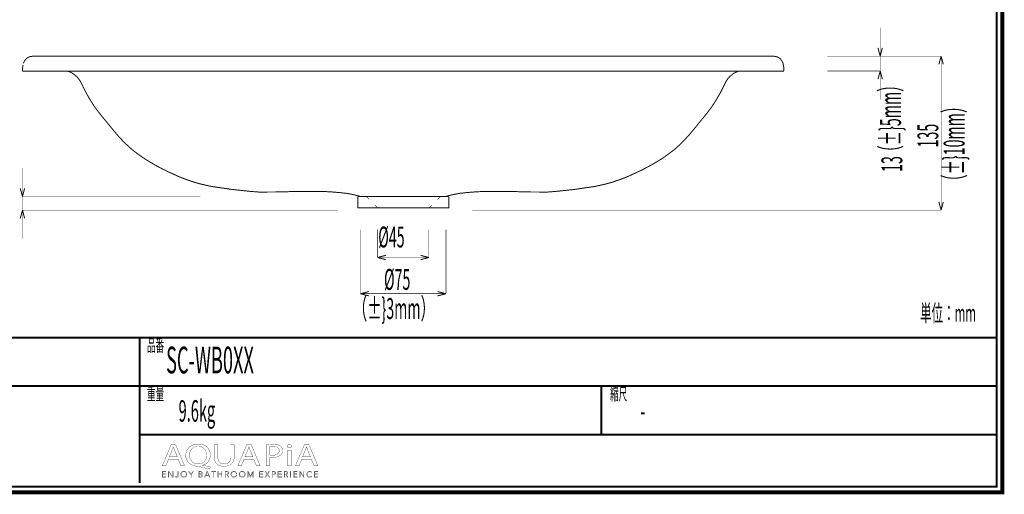
# Model space of a CAD drawing. Extents: x -31 to 252, y 33 to 231.
# Drawn here: x 79 to 252, y 33 to 116 of the extents above; entities that cross this region are included whole.
import ezdxf

# ---------------------------------------------------------------- set-up
doc = ezdxf.new("R2010")
doc.units = 0
doc.layers.add('LAYER_1', color=7, linetype='CONTINUOUS')
doc.styles.get("Standard").update_dxf_attribs({"font": 'TXT', "bigfont": 'BIGFONT'})

# ---------------------------------------------------------------- blocks, each defined once
blk = doc.blocks.new('AIGNBL01010002')
at = {"layer": 'LAYER_1', "const_width": 0.7056}
blk.add_lwpolyline([(251.6749, 230.337), (251.6749, 33.3285), (-30.3177, 33.3285), (-30.3177, 230.337)], close=True, dxfattribs=at)
blk = doc.blocks.new('AIGNBL01040006')
at = {"layer": 'LAYER_1', "const_width": 0.05}
for points in [[(105.4311, 39.1418), (104.9422, 37.9567), (104.3142, 37.9567), (105.9137, 41.7225), (106.6468, 41.7225), (108.2533, 37.9567), (107.6032, 37.9567), (107.1006, 39.1418)], [(106.9748, 39.5207), (106.5138, 40.6056), (106.2692, 41.2926), (106.2555, 41.2926), (106.0178, 40.6101), (105.5571, 39.5207)]]:
    blk.add_lwpolyline(points, close=True, dxfattribs=at)
blk = doc.blocks.new('AIGNBL01040007')
at = {"layer": 'LAYER_1', "const_width": 0.05}
for points in [[(112.6186, 37.4034, -0.01558488), (110.8164, 37.8395), (110.5298, 37.895, -0.08356945), (109.6658, 38.0612, -0.09750438), (109.0046, 38.4671, -0.21290779), (108.4559, 39.7998, -0.09684942), (108.6005, 40.5732, -0.20464381), (109.648, 41.5974, -0.0982475), (110.649, 41.7838, -0.0855401), (111.5176, 41.6425, -0.1004336), (112.1827, 41.2483, -0.21410191), (112.7581, 39.8784, -0.0954085), (112.6192, 39.1106, -0.21432102), (111.5963, 38.1321, -0.023389), (111.4172, 38.0738), (111.4172, 38.0514, 0.01711212), (112.7936, 37.8113)], [(112.1159, 39.857, 0.10715436), (111.9646, 40.5618, 0.29765076), (110.6276, 41.3873, 0.10723568), (109.9378, 41.2478, 0.23858749), (109.1508, 40.2422, 0.05751787), (109.1052, 39.8122, 0.21806637), (109.6358, 38.6168, 0.17727581), (110.5997, 38.2912, 0.10751858), (111.2811, 38.4302, 0.2370926), (112.0682, 39.4298, 0.0560131)]]:
    blk.add_lwpolyline(points, format="xyb", close=True, dxfattribs=at)
blk = doc.blocks.new('AIGNBL01040008')
at = {"layer": 'LAYER_1', "const_width": 0.05}
blk.add_lwpolyline([(114.0855, 41.7225), (114.0855, 39.4932, 0.11451995), (114.2194, 38.8274, 0.14648967), (114.5697, 38.4422, 0.13625805), (115.1821, 38.2912, 0.1219301), (115.8052, 38.4259, 0.15030162), (116.177, 38.7949, 0.12562393), (116.3276, 39.4932), (116.3276, 41.7225), (116.9422, 41.7225), (116.9422, 39.5266, -0.09997666), (116.8073, 38.7839, -0.12150192), (116.434, 38.2772, -0.11062287), (115.8085, 37.9706, -0.06128518), (115.161, 37.895, -0.09418764), (114.3419, 38.0331, -0.24316283), (113.5384, 38.9438, -0.06320488), (113.4709, 39.5045), (113.4709, 41.7225)], format="xyb", close=True, dxfattribs=at)
blk = doc.blocks.new('AIGNBL01040009')
at = {"layer": 'LAYER_1', "const_width": 0.05}
for points in [[(118.6885, 39.1418), (118.1993, 37.9567), (117.5712, 37.9567), (119.1705, 41.7225), (119.9036, 41.7225), (121.51, 37.9567), (120.8606, 37.9567), (120.358, 39.1418)], [(120.2319, 39.5207), (119.7706, 40.6056), (119.526, 41.2926), (119.5122, 41.2926), (119.2748, 40.6101), (118.8139, 39.5207)]]:
    blk.add_lwpolyline(points, close=True, dxfattribs=at)
blk = doc.blocks.new('AIGNBL0104000A')
at = {"layer": 'LAYER_1', "const_width": 0.05}
for points in [[(122.5508, 41.6777, -0.03246092), (123.7176, 41.7508, -0.0808455), (124.6741, 41.619, -0.07819914), (125.0374, 41.4379, -0.24847093), (125.4491, 40.6497, -0.226147), (125.086, 39.8456, -0.10972765), (124.4577, 39.5323, -0.06565381), (123.6473, 39.4319, -0.0623831), (123.1588, 39.4653), (123.1588, 37.9567), (122.5508, 37.9567)], [(123.1588, 39.8622, 0.04203452), (123.6611, 39.8229, 0.10321112), (124.3803, 39.9502, 0.1555938), (124.7451, 40.2546, 0.13526737), (124.8421, 40.6273, 0.17370474), (124.7073, 41.0346, 0.15170508), (124.2862, 41.2941, 0.06879756), (123.7317, 41.3649, 0.06336983), (123.1588, 41.3257)]]:
    blk.add_lwpolyline(points, format="xyb", close=True, dxfattribs=at)
blk = doc.blocks.new('AIGNBL0104000B')
at = {"layer": 'LAYER_1', "const_width": 0.05}
blk.add_lwpolyline([(127.0011, 41.4207, -0.2767462), (126.8616, 41.1806, -0.12652941), (126.6094, 41.1189, -0.22375187), (126.2991, 41.2513, -0.17083414), (126.2391, 41.4207, -0.26438799), (126.3885, 41.6678, -0.12900737), (126.6232, 41.7277, -0.22534209), (126.94, 41.597, -0.16911362)], format="xyb", close=True, dxfattribs=at)
blk.add_lwpolyline([(126.3156, 37.9567), (126.3156, 40.6607), (126.9302, 40.6607), (126.9302, 37.9567)], close=True, dxfattribs=at)
blk = doc.blocks.new('AIGNBL0104000C')
at = {"layer": 'LAYER_1', "const_width": 0.05}
for points in [[(128.8019, 39.1418), (128.3137, 37.9567), (127.6846, 37.9567), (129.2842, 41.7225), (130.018, 41.7225), (131.6245, 37.9567), (130.9747, 37.9567), (130.4721, 39.1418)], [(130.346, 39.5207), (129.885, 40.6056), (129.6411, 41.2926), (129.6263, 41.2926), (129.3893, 40.6101), (128.9283, 39.5207)]]:
    blk.add_lwpolyline(points, close=True, dxfattribs=at)
blk = doc.blocks.new('AIGNBL01030005')
at = {"layer": 'LAYER_1'}
for name in ['AIGNBL01040006', 'AIGNBL01040007', 'AIGNBL01040008', 'AIGNBL01040009', 'AIGNBL0104000A', 'AIGNBL0104000B', 'AIGNBL0104000C']:
    blk.add_blockref(name, (0, 0), dxfattribs=at)
blk = doc.blocks.new('AIGNBL01020004')
at = {"layer": 'LAYER_1'}
blk.add_blockref('AIGNBL01030005', (0, 0), dxfattribs=at)
blk = doc.blocks.new('AIGNBL0103000E')
at = {"layer": 'LAYER_1', "const_width": 0.05}
blk.add_lwpolyline([(104.4241, 36.0574), (104.9773, 36.0574), (104.9773, 35.9637), (104.319, 35.9637), (104.319, 36.9969), (104.9598, 36.9969), (104.9598, 36.9035), (104.4241, 36.9035), (104.4241, 36.549), (104.9246, 36.549), (104.9246, 36.4557), (104.4241, 36.4557)], close=True, dxfattribs=at)
blk = doc.blocks.new('AIGNBL0103000F')
at = {"layer": 'LAYER_1', "const_width": 0.05}
blk.add_lwpolyline([(106.117, 36.117), (106.1197, 36.117), (106.1197, 36.9969), (106.2248, 36.9969), (106.2248, 35.9637), (106.0939, 35.9637), (105.4927, 36.8525), (105.4893, 36.8525), (105.4893, 35.9637), (105.3845, 35.9637), (105.3845, 36.9969), (105.5158, 36.9969)], close=True, dxfattribs=at)
blk = doc.blocks.new('AIGNBL01030010')
at = {"layer": 'LAYER_1', "const_width": 0.05}
blk.add_lwpolyline([(106.6978, 36.1756), (106.7523, 36.0725, 0.18049938), (106.8656, 36.0309), (106.9548, 36.0505), (107.011, 36.1039), (107.0399, 36.1804), (107.0482, 36.27), (107.0482, 36.9969), (107.1533, 36.9969), (107.1533, 36.2614), (107.1419, 36.1535), (107.1006, 36.0485), (107.0158, 35.9689), (106.877, 35.9375, -0.18458923), (106.6923, 35.9974, -0.17619157), (106.6, 36.149)], format="xyb", close=True, dxfattribs=at)
blk = doc.blocks.new('AIGNBL01030011')
at = {"layer": 'LAYER_1', "const_width": 0.05}
for points in [[(108.6416, 36.4805, -0.10394313), (108.6005, 36.2631, -0.10025388), (108.4879, 36.0915), (108.317, 35.9785, -0.09506675), (108.1031, 35.9375, -0.10108667), (107.8895, 35.9785, -0.10056689), (107.7186, 36.0915, -0.09506076), (107.6053, 36.2631, -0.09316586), (107.5646, 36.4805, -0.10291521), (107.6053, 36.6978, -0.10089138), (107.7186, 36.8694, -0.09625543), (107.8895, 36.9824, -0.09521573), (108.1031, 37.0234, -0.10117547), (108.317, 36.9824, -0.0985341), (108.4879, 36.8694, -0.09556554), (108.6005, 36.6978, -0.0942072)], [(108.5306, 36.4798), (108.5017, 36.6517), (108.4169, 36.795), (108.2819, 36.8932), (108.1031, 36.93), (107.9243, 36.8932), (107.7896, 36.795), (107.7048, 36.6517), (107.6755, 36.4798), (107.7048, 36.3079), (107.7896, 36.1649), (107.9243, 36.0674, 0.10082805), (108.1031, 36.0309), (108.2819, 36.0674), (108.4169, 36.1649), (108.5017, 36.3079)]]:
    blk.add_lwpolyline(points, format="xyb", close=True, dxfattribs=at)
blk = doc.blocks.new('AIGNBL01030012')
at = {"layer": 'LAYER_1', "const_width": 0.05}
blk.add_lwpolyline([(109.4163, 35.9637), (109.3116, 35.9637), (109.3116, 36.4091), (108.9247, 36.9969), (109.056, 36.9969), (109.3671, 36.4967), (109.6806, 36.9969), (109.8029, 36.9969), (109.4163, 36.4091)], close=True, dxfattribs=at)
blk = doc.blocks.new('AIGNBL01030013')
at = {"layer": 'LAYER_1', "const_width": 0.05}
for points in [[(110.7079, 36.9969), (111.0155, 36.9969), (111.1341, 36.9845), (111.2409, 36.9421), (111.3187, 36.8611), (111.3483, 36.733, -0.17903462), (111.2984, 36.5907, -0.16422593), (111.1651, 36.5111), (111.1651, 36.5084, -0.17346733), (111.3318, 36.4302, -0.19219942), (111.3979, 36.2496), (111.3708, 36.1325), (111.2946, 36.0419), (111.1737, 35.9844), (111.0138, 35.9637), (110.7079, 35.9637)], [(110.813, 36.0543), (111.0087, 36.0543), (111.1172, 36.0653), (111.2078, 36.1001), (111.2695, 36.1632), (111.2929, 36.2559, 0.25573712), (111.2236, 36.4081, 0.13815082), (111.0276, 36.4584), (110.813, 36.4584)]]:
    blk.add_lwpolyline(points, format="xyb", close=True, dxfattribs=at)
blk.add_lwpolyline([(110.813, 36.5445), (111.0245, 36.5445), (111.1013, 36.5535), (111.1716, 36.5831), (111.2236, 36.6396), (111.2433, 36.7258), (111.2236, 36.8095), (111.1706, 36.8656), (111.0917, 36.897), (110.9952, 36.9066), (110.813, 36.9066)], close=True, dxfattribs=at)
blk = doc.blocks.new('AIGNBL01030014')
at = {"layer": 'LAYER_1', "const_width": 0.05}
for points in [[(111.83, 35.9637), (111.7146, 35.9637), (112.1614, 36.9969), (112.2637, 36.9969), (112.7071, 35.9637), (112.5903, 35.9637), (112.4763, 36.2352), (111.9423, 36.2352)], [(111.9815, 36.3316), (112.437, 36.3316), (112.2093, 36.8804)]]:
    blk.add_lwpolyline(points, close=True, dxfattribs=at)
blk = doc.blocks.new('AIGNBL01030015')
at = {"layer": 'LAYER_1', "const_width": 0.05}
blk.add_lwpolyline([(113.3916, 35.9637), (113.2865, 35.9637), (113.2865, 36.9035), (112.9403, 36.9035), (112.9403, 36.9969), (113.7372, 36.9969), (113.7372, 36.9035), (113.3916, 36.9035)], close=True, dxfattribs=at)
blk = doc.blocks.new('AIGNBL01030016')
at = {"layer": 'LAYER_1', "const_width": 0.05}
blk.add_lwpolyline([(114.0934, 36.9969), (114.1981, 36.9969), (114.1981, 36.549), (114.7618, 36.549), (114.7618, 36.9969), (114.8668, 36.9969), (114.8668, 35.9637), (114.7618, 35.9637), (114.7618, 36.4529), (114.1981, 36.4529), (114.1981, 35.9637), (114.0934, 35.9637)], close=True, dxfattribs=at)
blk = doc.blocks.new('AIGNBL01030017')
at = {"layer": 'LAYER_1', "const_width": 0.05}
blk.add_lwpolyline([(115.4473, 35.9637), (115.3423, 35.9637), (115.3423, 36.9969), (115.6461, 36.9969), (115.7867, 36.9824), (115.8993, 36.9349), (115.9727, 36.8494), (115.9989, 36.7213), (115.9789, 36.6176), (115.9235, 36.5366), (115.8401, 36.4818), (115.735, 36.4557), (116.0371, 35.9637), (115.9086, 35.9637), (115.6227, 36.4467), (115.4473, 36.4467)], close=True, dxfattribs=at)
blk.add_lwpolyline([(115.4473, 36.5373), (115.6299, 36.5373, 0.16545004), (115.8256, 36.5831, 0.25039499), (115.8942, 36.7213), (115.8749, 36.8071), (115.8225, 36.8643), (115.7409, 36.8963), (115.6344, 36.9066), (115.4473, 36.9066)], format="xyb", close=True, dxfattribs=at)
blk = doc.blocks.new('AIGNBL01030018')
at = {"layer": 'LAYER_1', "const_width": 0.05}
for points in [[(117.4393, 36.4805, -0.10051632), (117.3986, 36.2631, -0.10038462), (117.2853, 36.0915, -0.09584767), (117.1147, 35.9785, -0.09506713), (116.9008, 35.9375, -0.10117547), (116.6869, 35.9785, -0.09967089), (116.5163, 36.0915, -0.09574136), (116.4033, 36.2631, -0.09293305), (116.3627, 36.4805, -0.10249806), (116.4033, 36.6978, -0.10150303), (116.5163, 36.8694, -0.09577113), (116.6869, 36.9824, -0.09506675), (116.9008, 37.0234, -0.10142337), (117.1147, 36.9824, -0.1017042), (117.2853, 36.8694, -0.09506501), (117.3986, 36.6978, -0.09299771)], [(117.3284, 36.4798), (117.2991, 36.6517), (117.2143, 36.795), (117.0796, 36.8932), (116.9008, 36.93), (116.722, 36.8932), (116.587, 36.795), (116.5022, 36.6517), (116.4733, 36.4798), (116.5022, 36.3079), (116.587, 36.1649), (116.722, 36.0674), (116.9008, 36.0309, 0.11573306), (117.0796, 36.0674), (117.2143, 36.1649), (117.2991, 36.3079)]]:
    blk.add_lwpolyline(points, format="xyb", close=True, dxfattribs=at)
blk = doc.blocks.new('AIGNBL01030019')
at = {"layer": 'LAYER_1', "const_width": 0.05}
for points in [[(118.881, 36.4805, -0.10414174), (118.84, 36.2631, -0.10025388), (118.7274, 36.0915, -0.09536266), (118.5565, 35.9785, -0.09506675), (118.3426, 35.9375, -0.10182233), (118.129, 35.9785, -0.10211267), (117.9581, 36.0915, -0.09462335), (117.8447, 36.2631, -0.09290317), (117.8041, 36.4805, -0.10187822), (117.8447, 36.6978, -0.100685), (117.9581, 36.8694, -0.09625543), (118.129, 36.9824, -0.09528409), (118.3426, 37.0234, -0.10117547), (118.5565, 36.9824, -0.0985341), (118.7274, 36.8694, -0.09556554), (118.84, 36.6978, -0.09400765)], [(118.7701, 36.4798), (118.7412, 36.6517), (118.6564, 36.795), (118.5214, 36.8932), (118.3426, 36.93), (118.1638, 36.8932), (118.0291, 36.795), (117.9443, 36.6517), (117.9151, 36.4798), (117.9443, 36.3079), (118.0291, 36.1649), (118.1638, 36.0674, 0.10082805), (118.3426, 36.0309), (118.5214, 36.0674), (118.6564, 36.1649), (118.7412, 36.3079)]]:
    blk.add_lwpolyline(points, format="xyb", close=True, dxfattribs=at)
blk = doc.blocks.new('AIGNBL0103001A')
at = {"layer": 'LAYER_1', "const_width": 0.05}
blk.add_lwpolyline([(119.8119, 36.1418), (119.8136, 36.1418), (120.1592, 36.9969), (120.3201, 36.9969), (120.3201, 35.9637), (120.2146, 35.9637), (120.2146, 36.8611), (120.2119, 36.8611), (119.8384, 35.9637), (119.783, 35.9637), (119.4092, 36.8611), (119.4064, 36.8611), (119.4064, 35.9637), (119.3014, 35.9637), (119.3014, 36.9969), (119.4619, 36.9969)], close=True, dxfattribs=at)
blk = doc.blocks.new('AIGNBL0103001B')
at = {"layer": 'LAYER_1', "const_width": 0.05}
blk.add_lwpolyline([(121.4666, 36.0574), (122.0199, 36.0574), (122.0199, 35.9637), (121.3615, 35.9637), (121.3615, 36.9969), (122.0023, 36.9969), (122.0023, 36.9035), (121.4666, 36.9035), (121.4666, 36.549), (121.9672, 36.549), (121.9672, 36.4557), (121.4666, 36.4557)], close=True, dxfattribs=at)
blk = doc.blocks.new('AIGNBL0103001C')
at = {"layer": 'LAYER_1', "const_width": 0.05}
blk.add_lwpolyline([(122.765, 36.5797), (123.0472, 36.9969), (123.1723, 36.9969), (122.8298, 36.5053), (123.2091, 35.9637), (123.0779, 35.9637), (122.7623, 36.4295), (122.4488, 35.9637), (122.3172, 35.9637), (122.6969, 36.5066), (122.351, 36.9969), (122.4825, 36.9969)], close=True, dxfattribs=at)
blk = doc.blocks.new('AIGNBL0103001D')
at = {"layer": 'LAYER_1', "const_width": 0.05}
blk.add_lwpolyline([(123.5753, 36.9969), (123.8675, 36.9969), (124.0105, 36.9804), (124.1203, 36.929), (124.1913, 36.8429), (124.2158, 36.7213), (124.1906, 36.5993), (124.119, 36.5132), (124.0081, 36.4615), (123.8644, 36.444), (123.6804, 36.444), (123.6804, 35.9637), (123.5753, 35.9637)], close=True, dxfattribs=at)
blk.add_lwpolyline([(123.6804, 36.5328), (123.8582, 36.5328, 0.18292035), (124.0466, 36.581, 0.2345944), (124.111, 36.7213, 0.26504375), (124.0446, 36.8622, 0.12640276), (123.8582, 36.9066), (123.6804, 36.9066)], format="xyb", close=True, dxfattribs=at)
blk = doc.blocks.new('AIGNBL0103001E')
at = {"layer": 'LAYER_1', "const_width": 0.05}
blk.add_lwpolyline([(124.7281, 36.0574), (125.2813, 36.0574), (125.2813, 35.9637), (124.623, 35.9637), (124.623, 36.9969), (125.2638, 36.9969), (125.2638, 36.9035), (124.7281, 36.9035), (124.7281, 36.549), (125.2286, 36.549), (125.2286, 36.4557), (124.7281, 36.4557)], close=True, dxfattribs=at)
blk = doc.blocks.new('AIGNBL0103001F')
at = {"layer": 'LAYER_1', "const_width": 0.05}
blk.add_lwpolyline([(125.7933, 35.9637), (125.6882, 35.9637), (125.6882, 36.9969), (125.9921, 36.9969), (126.1326, 36.9824), (126.2453, 36.9349), (126.319, 36.8494), (126.3449, 36.7213), (126.3249, 36.6176), (126.2694, 36.5366), (126.186, 36.4818), (126.0809, 36.4557), (126.3831, 35.9637), (126.2546, 35.9637), (125.9687, 36.4467), (125.7933, 36.4467)], close=True, dxfattribs=at)
blk.add_lwpolyline([(125.7933, 36.5373), (125.9759, 36.5373, 0.16638017), (126.1716, 36.5831, 0.25030917), (126.2401, 36.7213), (126.2212, 36.8071), (126.1685, 36.8643), (126.0868, 36.8963), (125.9804, 36.9066), (125.7933, 36.9066)], format="xyb", close=True, dxfattribs=at)
blk = doc.blocks.new('AIGNBL01030020')
at = {"layer": 'LAYER_1', "const_width": 0.05}
blk.add_lwpolyline([(126.8688, 35.9637), (126.7641, 35.9637), (126.7641, 36.9969), (126.8688, 36.9969)], close=True, dxfattribs=at)
blk = doc.blocks.new('AIGNBL01030021')
at = {"layer": 'LAYER_1', "const_width": 0.05}
blk.add_lwpolyline([(127.4497, 36.0574), (128.0026, 36.0574), (128.0026, 35.9637), (127.3446, 35.9637), (127.3446, 36.9969), (127.9854, 36.9969), (127.9854, 36.9035), (127.4497, 36.9035), (127.4497, 36.549), (127.9503, 36.549), (127.9503, 36.4557), (127.4497, 36.4557)], close=True, dxfattribs=at)
blk = doc.blocks.new('AIGNBL01030022')
at = {"layer": 'LAYER_1', "const_width": 0.05}
blk.add_lwpolyline([(129.1426, 36.117), (129.1454, 36.117), (129.1454, 36.9969), (129.2504, 36.9969), (129.2504, 35.9637), (129.1192, 35.9637), (128.518, 36.8525), (128.5149, 36.8525), (128.5149, 35.9637), (128.4098, 35.9637), (128.4098, 36.9969), (128.5414, 36.9969)], close=True, dxfattribs=at)
blk = doc.blocks.new('AIGNBL01030023')
at = {"layer": 'LAYER_1', "const_width": 0.05}
blk.add_lwpolyline([(130.5961, 36.1315), (130.5324, 36.0571), (130.4463, 35.9954), (130.3381, 35.953), (130.2092, 35.9375, -0.10094086), (129.9932, 35.9785, -0.10365592), (129.8227, 36.0915, -0.09812017), (129.7111, 36.2631, -0.09255698), (129.6707, 36.4805, -0.10354563), (129.7117, 36.6978, -0.10055345), (129.8244, 36.8694, -0.09536266), (129.9953, 36.9824, -0.09506675), (130.2092, 37.0234), (130.3208, 37.0114), (130.4239, 36.9779), (130.5113, 36.9263), (130.5771, 36.8584), (130.4896, 36.794), (130.4463, 36.8439), (130.3829, 36.8877), (130.3033, 36.9183), (130.2106, 36.93), (130.0304, 36.8935), (129.8954, 36.7954), (129.8106, 36.652), (129.7817, 36.4805), (129.8116, 36.3089), (129.8971, 36.1656), (130.0321, 36.0674, 0.10099314), (130.2106, 36.0309), (130.3798, 36.0674, 0.13190818), (130.5141, 36.1842)], format="xyb", close=True, dxfattribs=at)
blk = doc.blocks.new('AIGNBL01030024')
at = {"layer": 'LAYER_1', "const_width": 0.05}
blk.add_lwpolyline([(131.0832, 36.0574), (131.6365, 36.0574), (131.6365, 35.9637), (130.9782, 35.9637), (130.9782, 36.9969), (131.619, 36.9969), (131.619, 36.9035), (131.0832, 36.9035), (131.0832, 36.549), (131.5838, 36.549), (131.5838, 36.4557), (131.0832, 36.4557)], close=True, dxfattribs=at)
blk = doc.blocks.new('AIGNBL0102000D')
at = {"layer": 'LAYER_1'}
for name in ['AIGNBL0103000E', 'AIGNBL0103000F', 'AIGNBL01030010', 'AIGNBL01030011', 'AIGNBL01030012', 'AIGNBL01030013', 'AIGNBL01030014', 'AIGNBL01030015', 'AIGNBL01030016', 'AIGNBL01030017', 'AIGNBL01030018', 'AIGNBL01030019', 'AIGNBL0103001A', 'AIGNBL0103001B', 'AIGNBL0103001C', 'AIGNBL0103001D', 'AIGNBL0103001E', 'AIGNBL0103001F', 'AIGNBL01030020', 'AIGNBL01030021', 'AIGNBL01030022', 'AIGNBL01030023', 'AIGNBL01030024']:
    blk.add_blockref(name, (0, 0), dxfattribs=at)
blk = doc.blocks.new('AIGNBL01010003')
at = {"layer": 'LAYER_1'}
for name in ['AIGNBL01020004', 'AIGNBL0102000D']:
    blk.add_blockref(name, (0, 0), dxfattribs=at)

msp = doc.modelspace()

# ---------------------------------------------------------------- linework, layer by layer
at = {"layer": 'LAYER_1'}
for points, const_width in [([(-29.3178, 229.3369), (-29.3178, 34.3283), (250.6748, 34.3283), (250.6748, 229.3369), (-29.3178, 229.3369)], 0.3528), ([(230.2632, 102.1841), (230.2632, 114.7783)], 0.0847), ([(230.2632, 109.7829), (229.861, 111.2434)], 0.1693), ([(230.2632, 109.7829), (230.6442, 111.2434)], 0.1693), ([(79.9798, 108.5341), (80.0857, 108.8093), (80.2338, 109.0421), (80.382, 109.2326), (80.5513, 109.402), (80.763, 109.5501), (80.9747, 109.6559), (81.2287, 109.7194), (81.5038, 109.7618), (81.8002, 109.7829)], 0.1693), ([(81.8002, 109.7829), (211.6788, 109.7829)], 0.1693), ([(213.3722, 107.1794), (213.3722, 107.5816), (213.3298, 107.9203), (213.2663, 108.2589), (213.2028, 108.5341), (213.097, 108.8093), (212.9488, 109.0421), (212.8007, 109.2326), (212.6313, 109.4019), (212.4197, 109.5501), (212.208, 109.6559), (211.954, 109.7194), (211.6788, 109.7618), (211.3825, 109.7829)], 0.1693), ([(221.0133, 109.7829), (240.948, 109.7829)], 0.0847), ([(240.948, 109.7829), (240.5459, 108.3436)], 0.1693), ([(240.948, 109.7829), (241.329, 108.3436)], 0.1693), ([(240.948, 82.7954), (240.948, 109.7829)], 0.0847), ([(79.8105, 107.1794), (79.8105, 107.5816), (79.8528, 107.9203), (79.9163, 108.2589)], 0.1693), ([(79.8105, 107.1794), (213.3722, 107.1794)], 0.1693), ([(87.9808, 107.0736), (87.5998, 107.1794)], 0.1693), ([(90.0763, 105.1474), (90.0552, 105.1897), (90.034, 105.2321), (90.0128, 105.2744), (89.9917, 105.2956), (89.9705, 105.3379), (89.9705, 105.3802), (89.9493, 105.4226), (89.907, 105.4438), (89.8858, 105.4861), (89.8647, 105.5284), (89.8435, 105.5707), (89.8223, 105.5919), (89.8012, 105.6342), (89.7588, 105.6766), (89.7377, 105.7189), (89.7165, 105.7401), (89.6742, 105.7824), (89.653, 105.8247), (89.6318, 105.8671), (89.5895, 105.9094), (89.5683, 105.9306), (89.526, 105.9729), (89.5048, 106.0153), (89.4625, 106.0364), (89.4202, 106.0788), (89.399, 106.1211), (89.3567, 106.1634), (89.3355, 106.1846), (89.2932, 106.2269), (89.2508, 106.2481), (89.2085, 106.2904), (89.1873, 106.3327), (89.145, 106.3539), (89.1027, 106.3962), (89.0603, 106.4174), (89.0392, 106.4597), (88.9968, 106.4809), (88.9545, 106.5233), (88.9122, 106.5444), (88.8698, 106.5868), (88.8275, 106.6079), (88.7852, 106.6291), (88.764, 106.6714), (88.7217, 106.6926), (88.6793, 106.7137), (88.637, 106.7349), (88.5947, 106.7772), (88.5523, 106.7984), (88.51, 106.8196), (88.4677, 106.8407), (88.4253, 106.8619), (88.4042, 106.8831), (88.3618, 106.9042), (88.3195, 106.9254), (88.2772, 106.9466), (88.2348, 106.9677), (88.1925, 106.9889), (88.1713, 106.9889), (88.129, 107.0101), (88.0867, 107.0313), (88.0443, 107.0313), (88.002, 107.0524), (87.9808, 107.0736)], 0.1693), ([(205.2018, 107.0736), (205.1595, 107.0524), (205.1384, 107.0313), (205.096, 107.0313), (205.0537, 107.0101), (205.0114, 106.9889), (204.969, 106.9678), (204.9479, 106.9678), (204.9055, 106.9466), (204.8632, 106.9254), (204.8208, 106.9043), (204.7785, 106.8831), (204.7362, 106.8619), (204.6938, 106.8408), (204.6515, 106.8196), (204.6304, 106.7984), (204.588, 106.7561), (204.5457, 106.7349), (204.5034, 106.7137), (204.461, 106.6926), (204.4187, 106.6502), (204.3763, 106.6291), (204.334, 106.6079), (204.3128, 106.5656)], 0.1693), ([(205.2018, 107.0736), (205.5829, 107.1794)], 0.1693), ([(221.0133, 107.1794), (230.2632, 107.1794)], 0.0847), ([(230.2632, 107.1794), (229.861, 105.7401)], 0.1693), ([(230.2632, 107.1794), (230.6442, 105.7401)], 0.1693), ([(204.3128, 106.5656), (204.2705, 106.5444), (204.2282, 106.5021), (204.1858, 106.4809), (204.1435, 106.4598), (204.1012, 106.4174), (204.08, 106.3963), (204.0376, 106.3539), (203.9953, 106.3116), (203.953, 106.2904), (203.9318, 106.2481), (203.8895, 106.2269), (203.8472, 106.1846), (203.826, 106.1423), (203.7837, 106.1211), (203.7413, 106.0788), (203.7202, 106.0364), (203.6778, 105.9941), (203.6567, 105.9729), (203.6143, 105.9306), (203.5932, 105.8883), (203.5508, 105.8459), (203.5297, 105.8248), (203.4873, 105.7825), (203.4661, 105.7401), (203.445, 105.6978), (203.4026, 105.6766), (203.3815, 105.6343), (203.3603, 105.5919), (203.3392, 105.5496), (203.318, 105.5284), (203.2757, 105.4861), (203.2545, 105.4438), (203.2333, 105.4014), (203.2122, 105.3591), (203.191, 105.3379), (203.1698, 105.2956), (203.1698, 105.2533), (203.1487, 105.2321), (203.1275, 105.1898), (203.1063, 105.1474)], 0.1693), ([(90.0763, 105.1474), (90.1398, 104.9993)], 0.1693), ([(90.1398, 104.9993), (90.8807, 103.5176), (91.685, 102.1206), (92.5317, 100.8082), (93.463, 99.5806), (94.4367, 98.4164)], 0.1693), ([(203.0429, 104.9993), (202.302, 103.5176), (201.4977, 102.1206), (200.651, 100.8082), (199.7197, 99.5806), (198.746, 98.4164)], 0.1693), ([(203.1063, 105.1474), (203.0429, 104.9993)], 0.1693), ([(94.4367, 98.4164), (94.7965, 97.9719), (95.4103, 97.2099), (96.0453, 96.4479), (96.6803, 95.7071), (97.3577, 94.9874), (98.035, 94.3101), (98.4583, 93.9291), (98.9875, 93.4423), (99.9823, 92.6803), (100.9983, 91.9606), (102.0778, 91.2833), (103.1573, 90.6483), (104.2792, 90.0556), (104.9353, 89.7381), (105.4433, 89.4841), (106.3323, 89.0819), (107.2002, 88.6798), (108.1103, 88.3199), (108.9993, 88.0024), (109.9307, 87.6849), (110.4598, 87.5368), (111.0102, 87.3886), (112.005, 87.1558), (112.9787, 86.9441)], 0.1693), ([(198.746, 98.4164), (198.3862, 97.9719), (197.7723, 97.2099), (197.1374, 96.4479), (196.5024, 95.7071), (195.825, 94.9874), (195.1477, 94.3101), (194.7243, 93.9291), (194.1952, 93.4423), (193.2004, 92.6803), (192.1844, 91.9606), (191.1049, 91.2833), (190.0254, 90.6483), (188.9035, 90.0556), (188.2473, 89.7381), (187.7393, 89.4841), (186.8504, 89.0819), (185.9825, 88.6798), (185.0723, 88.3199), (184.1833, 88.0024), (183.252, 87.6849), (182.7229, 87.5368), (182.1725, 87.3886), (181.1777, 87.1558), (180.204, 86.9441)], 0.1693), ([(79.8105, 77.7789), (79.8105, 90.1826)], 0.0847), ([(79.8105, 85.1873), (79.4083, 86.6266)], 0.1693), ([(79.8105, 85.1873), (80.1915, 86.6266)], 0.1693), ([(112.9787, 86.9441), (116.5982, 86.4149)], 0.1693), ([(116.5982, 86.4149), (118.2068, 86.2456), (119.8367, 86.0762), (121.4453, 85.9493), (122.1227, 85.9493), (122.7788, 85.9704)], 0.1693), ([(176.5845, 86.4149), (174.9759, 86.2456), (173.346, 86.0762), (171.7374, 85.9493), (171.06, 85.9493), (170.4038, 85.9704)], 0.1693), ([(180.204, 86.9441), (176.5845, 86.4149)], 0.1693), ([(79.8105, 85.1873), (111.0313, 85.1873)], 0.0847), ([(122.7788, 85.9704), (123.435, 85.9704), (124.0911, 85.9704), (124.7262, 85.9916), (125.3612, 86.0128), (125.975, 86.0128), (126.61, 86.0339), (127.2238, 86.0339), (127.8377, 86.0551), (128.4515, 86.0551), (129.0653, 86.0763)], 0.1693), ([(129.0653, 86.0763), (129.658, 86.0763), (130.2507, 86.0763), (130.8433, 86.0763), (131.436, 86.0763), (132.0075, 86.0551), (132.579, 86.0551), (133.1293, 86.0339), (133.6797, 86.0128), (134.2088, 85.9704), (134.738, 85.9281), (135.246, 85.8858), (135.7328, 85.8434), (136.1985, 85.7799), (136.6642, 85.7376), (137.0875, 85.6529), (137.4897, 85.5894), (137.8707, 85.5048), (138.2305, 85.4201), (138.5692, 85.3354), (138.8655, 85.2508), (139.0983, 85.1873)], 0.1693), ([(138.6115, 85.1873), (154.5712, 85.1873)], 0.1693), ([(138.6115, 83.1764), (138.6115, 85.1661)], 0.1693), ([(138.6115, 83.1764), (154.5712, 83.1764), (154.5712, 85.1661)], 0.1693), ([(140.6011, 84.6793), (140.0931, 85.1873)], 0.0847), ([(152.5815, 84.6793), (153.0895, 85.1873)], 0.0847), ([(154.6135, 85.3354), (154.3172, 85.2508), (154.0843, 85.1873)], 0.1693), ([(154.9522, 85.4201), (154.6135, 85.3354)], 0.1693), ([(164.1173, 86.0762), (163.5247, 86.0762), (162.932, 86.0762), (162.3393, 86.0762), (161.7467, 86.0762), (161.1752, 86.0551), (160.6037, 86.0551), (160.0533, 86.0339), (159.503, 86.0127), (158.9738, 85.9704), (158.4447, 85.9281), (157.9367, 85.8858), (157.4498, 85.8434), (156.9842, 85.7799), (156.5185, 85.7376), (156.0952, 85.6529), (155.693, 85.5894), (155.312, 85.5047), (154.9522, 85.4201)], 0.1693), ([(170.4038, 85.9704), (169.7477, 85.9704), (169.0915, 85.9704), (168.4565, 85.9916), (167.8215, 86.0127), (167.2077, 86.0127), (166.5727, 86.0339), (165.9589, 86.0339), (165.345, 86.0551), (164.7312, 86.0551), (164.1173, 86.0762)], 0.1693), ([(142.104, 83.1764), (141.6171, 83.6633)], 0.0847), ([(151.0786, 83.1764), (151.5655, 83.6633)], 0.0847), ([(240.948, 82.7954), (240.5459, 84.2348)], 0.1693), ([(240.948, 82.7954), (241.329, 84.2348)], 0.1693), ([(79.8105, 82.7954), (79.4083, 81.3349)], 0.1693), ([(79.8105, 82.7954), (80.1915, 81.3349)], 0.1693), ([(79.8105, 82.7954), (135.0978, 82.7954)], 0.0847), ([(158.741, 82.7954), (240.948, 82.7954)], 0.0847), ([(139.0983, 68.1398), (139.0983, 79.3453)], 0.0847), ([(142.104, 74.4874), (142.104, 79.3453)], 0.0847), ([(151.0786, 74.4874), (151.0786, 79.3453)], 0.0847), ([(154.0843, 68.1398), (154.0843, 79.3453)], 0.0847), ([(142.104, 74.4874), (143.5433, 74.8684)], 0.1693), ([(142.104, 74.4874), (143.5433, 74.1064)], 0.1693), ([(142.104, 74.4874), (151.0786, 74.4874)], 0.0847), ([(151.0786, 74.4874), (149.6393, 74.8684)], 0.1693), ([(151.0786, 74.4874), (149.6393, 74.1064)], 0.1693), ([(139.0983, 68.1398), (140.5588, 68.5208)], 0.1693), ([(139.0983, 68.1398), (140.5588, 67.7588)], 0.1693), ([(139.0983, 68.1398), (154.0843, 68.1398)], 0.0847), ([(154.0843, 68.1398), (152.6238, 68.5208)], 0.1693), ([(154.0843, 68.1398), (152.6238, 67.7588)], 0.1693), ([(250.6748, 60.4597), (-29.3346, 60.4597)], 0.3528), ([(100.3837, 34.9539), (100.3837, 60.4597)], 0.3528), ([(250.6748, 51.9507), (-29.3346, 51.9507)], 0.3528), ([(181.3526, 43.4416), (181.3526, 51.9507)], 0.3528), ([(250.6748, 43.4416), (100.3837, 43.4416)], 0.3528)]:
    msp.add_lwpolyline(points, dxfattribs=dict(at, const_width=const_width))

# ---------------------------------------------------------------- block references
for name in ['AIGNBL01010002', 'AIGNBL01010003']:
    msp.add_blockref(name, (0, 0), dxfattribs=at)

# ---------------------------------------------------------------- texts
at = {"layer": 'LAYER_1', "width": 0.5}
for s, p in [('（%%p}5mm）', (233.9029, 91.6769)), ('（%%p}10mm）', (245.0543, 86.5628)), ('135', (240.4541, 93.7809)), ('13', (234.1355, 89.4927))]:
    msp.add_text(s, height=3.6606, rotation=90, dxfattribs=at).set_placement(p)
for s, height, p in [('%%c45', 3.6606, (142.2138, 76.2507)), ('%%c75', 3.6606, (143.226, 68.8177)), ('（%%p}3mm）', 3.6606, (137.7861, 63.7072)), ('単位：mm', 2.9614, (237.263, 63.2582)), ('品番', 2.1994, (101.641, 57.9834)), ('SC-WB0XX', 4.6883, (105.0013, 54.1714)), ('重量', 2.1994, (101.641, 49.4743)), ('縮尺', 2.1994, (182.8808, 49.4743)), ('9.6kg', 3.7609, (107.1887, 45.7175)), ('-', 3.7609, (188.1725, 45.7175))]:
    msp.add_text(s, height=height, dxfattribs=at).set_placement(p)

doc.saveas('drawing.dxf')
